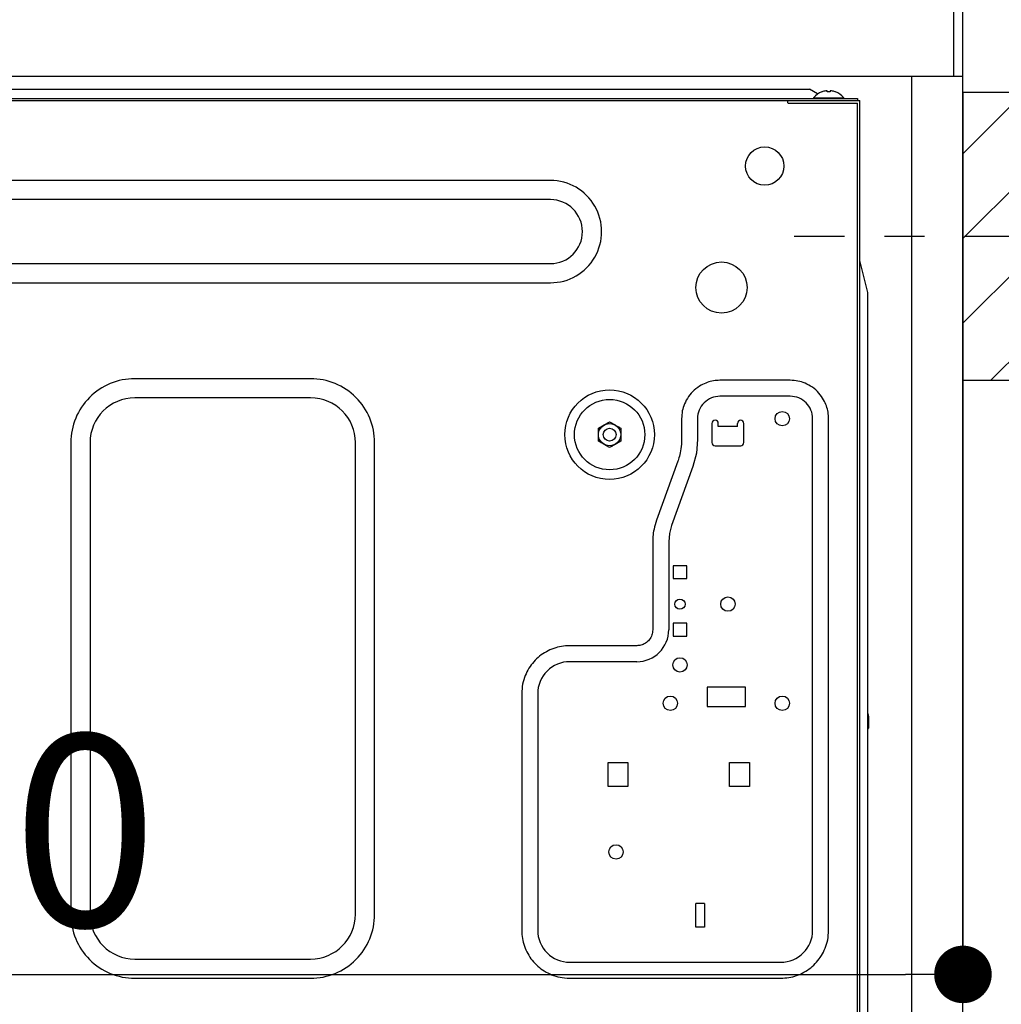
# Model space of a CAD drawing. Extents: x 28111 to 54233, y -21830 to -13430.
# Drawn here: x 50672 to 50979, y -19446 to -19138 of the extents above; entities that cross this region are included whole.
import ezdxf

# ---------------------------------------------------------------- set-up
doc = ezdxf.new("R2010")
doc.units = 0
doc.header["$LTSCALE"] = 50
doc.header["$MEASUREMENT"] = 0
doc.linetypes.add('CENTER', pattern=[2, 1.25, -0.25, 0.25, -0.25])
doc.linetypes.add('HIDDEN', pattern=[0.375, 0.25, -0.125])
doc.layers.get('0').update_dxf_attribs({"linetype": 'CONTINUOUS'})
for name, color, linetype in [('111-壁仕上', 3, 'CONTINUOUS'), ('121-キャビネット（中）', 253, 'HIDDEN'), ('126-甲板', 2, 'CONTINUOUS'), ('150-機器', 8, 'CONTINUOUS'), ('166-寸法B', 11, 'CONTINUOUS'), ('180-補助', 161, 'CONTINUOUS')]:
    doc.layers.add(name, color=color, linetype=linetype)
doc.styles.add('KH001', font='txt')
doc.dimstyles.new('KH1xx030', dxfattribs={"dimscale": 30, "dimtxt": 2, "dimasz": 0.6, "dimexe": 0.3, "dimexo": 1.2, "dimgap": 0.5, "dimtad": 3, "dimdec": 1, "dimdsep": 46, "dimlunit": 6, "dimtxsty": 'KH001', "dimblk": 'DOT', "dimcen": 1, "dimdle": 1, "dimclrd": 256, "dimclre": 256, "dimclrt": 256, "dimadec": 0, "dimazin": 0, "dimtfac": 1, "dimtdec": 1, "dimtix": 1, "dimtmove": 2, "dimatfit": 3, "dimldrblk": 'CLOSEDBLANK', "dimfxl": 1, "dimtolj": 1, "dimtzin": 0, "dimlwd": -1, "dimlwe": -1, "dimarcsym": 0})

# ---------------------------------------------------------------- blocks, each defined once
blk = doc.blocks.new('_Dot')
at = {"color": 0, "linetype": 'ByBlock', "lineweight": -2}
blk.add_line((-0.5, 0), (-1, 0), dxfattribs=at)
at = {"color": 0, "linetype": 'ByBlock', "const_width": 0.5}
blk.add_lwpolyline([(-0.25, 0, 1), (0.25, 0, 1)], format="xyb", close=True, dxfattribs=at)
blk = doc.blocks.new('*D236')
at = {"layer": '166-寸法B', "transparency": 16777216}
for p, q in [((51057.64, -19206.27), (51369.47, -19206.27)), ((51360.47, -19728.27), (51360.47, -19224.27)), ((51002.56, -19746.27), (51369.47, -19746.27))]:
    blk.add_line(p, q, dxfattribs=at)
at = {"layer": '166-寸法B', "transparency": 16777216, "xscale": 18, "yscale": 18, "zscale": 18}
for p, rotation in [((51360.47, -19206.27), 90), ((51360.47, -19746.27), 270)]:
    blk.add_blockref('_Dot', p, dxfattribs=dict(at, rotation=rotation))
at = {"layer": '166-寸法B', "transparency": 16777216, "insert": (51315.47, -19476.27), "char_height": 60, "attachment_point": 5, "rotation": 90, "style": 'KH001'}
blk.add_mtext('\\A1;540', dxfattribs=at)
blk = doc.blocks.new('_ClosedBlank')
at = {"color": 0, "linetype": 'ByBlock', "lineweight": -2}
for p, q in [((-1, 0.167), (0, 0)), ((-1, 0.167), (-1, -0.167)), ((0, 0), (-1, -0.167))]:
    blk.add_line(p, q, dxfattribs=at)
blk = doc.blocks.new('*D255')
at = {"layer": '166-寸法B', "transparency": 16777216}
for p, q in [((50966.56, -19197.27), (50966.56, -19446.08)), ((50326.56, -19228.27), (50326.56, -19446.08)), ((50344.56, -19437.08), (50948.56, -19437.08))]:
    blk.add_line(p, q, dxfattribs=at)
at = {"layer": '166-寸法B', "transparency": 16777216, "xscale": 18, "yscale": 18, "zscale": 18, "rotation": 180}
blk.add_blockref('_Dot', (50326.56, -19437.08), dxfattribs=at)
at = {"layer": '166-寸法B', "transparency": 16777216, "xscale": 18, "yscale": 18, "zscale": 18}
blk.add_blockref('_Dot', (50966.56, -19437.08), dxfattribs=at)
at = {"layer": '166-寸法B', "transparency": 16777216, "insert": (50646.56, -19392.08), "char_height": 60, "attachment_point": 5, "style": 'KH001'}
blk.add_mtext('\\A1;640', dxfattribs=at)

msp = doc.modelspace()

# ---------------------------------------------------------------- hatches: boundary and pattern name
at = {"layer": '180-補助'}
h = msp.add_hatch(dxfattribs=at)
h.set_pattern_fill('ANSI31', color=256, scale=150, style=0)
h.set_pattern_definition([(45, (-403773.973, -19348.509), (-13.25825215, 13.25825215), [])])
h.paths.add_polyline_path([(50966.56, -19251.27), (50996.56, -19251.27), (50996.56, -19161.27), (50966.56, -19161.27)])

# ---------------------------------------------------------------- linework, layer by layer
at = {"layer": '111-壁仕上', "ltscale": 2}
msp.add_lwpolyline([(50151.06, -19976.27), (50966.56, -19976.27), (50966.56, -17576.27), (50151.06, -17576.27)], dxfattribs=at)
at = {"layer": '121-キャビネット（中）', "linetype": 'Continuous', "ltscale": 2}
msp.add_line((50950.56, -19156.27), (50351.56, -19156.27), dxfattribs=at)
at = {"layer": '121-キャビネット（中）', "linetype": 'Continuous'}
for p, q in [((50950.56, -19826.27), (50950.56, -19156.27)), ((50966.56, -19156.27), (50950.56, -19156.27)), ((50966.56, -19826.27), (50966.56, -19156.27))]:
    msp.add_line(p, q, dxfattribs=at)
at = {"layer": '126-甲板'}
msp.add_lwpolyline([(50316.56, -19116.27), (50963.56, -19116.27), (50963.56, -19156.27), (50316.56, -19156.27)], close=True, dxfattribs=at)
at = {"layer": '150-機器', "color": 13, "linetype": 'Continuous'}
for p, q in [((50661.56, -19160.17), (50918.56, -19160.17)), ((50921.06, -19161.67), (50918.56, -19160.17)), ((50921.25, -19161.78), (50921.06, -19161.67)), ((50922.52, -19161.04), (50922.46, -19161.04)), ((50924.06, -19161.04), (50924.06, -19160.76)), ((50925.06, -19161.04), (50924.06, -19161.04)), ((50925.06, -19160.76), (50925.06, -19161.04)), ((50926.66, -19161.04), (50926.6, -19161.04)), ((50359.56, -19163.17), (50933.56, -19163.17)), ((50359.56, -19163.77), (50934.36, -19163.77)), ((50911.76, -19164.47), (50911.76, -19163.77)), ((50911.86, -19164.57), (50933.56, -19164.57)), ((50919.86, -19162.88), (50919.86, -19163.17)), ((50919.86, -19162.88), (50929.26, -19162.88)), ((50929.26, -19163.17), (50929.26, -19162.88)), ((50933.56, -19163.17), (50933.56, -19163.77)), ((50933.56, -19469.27), (50933.56, -19164.57)), ((50934.36, -19470.07), (50934.36, -19163.77)), ((50837.56, -19188.77), (50453.56, -19188.77)), ((50837.56, -19194.77), (50453.56, -19194.77)), ((50453.56, -19214.77), (50837.56, -19214.77)), ((50934.67, -19215.02), (50934.36, -19213.77)), ((50934.98, -19216.26), (50934.67, -19215.02)), ((50935.3, -19217.51), (50934.98, -19216.26)), ((50935.61, -19218.76), (50935.3, -19217.51)), ((50453.56, -19220.77), (50837.56, -19220.77)), ((50935.92, -19220.01), (50935.61, -19218.76)), ((50936.23, -19221.26), (50935.92, -19220.01)), ((50936.55, -19222.52), (50936.23, -19221.26)), ((50936.86, -19223.77), (50936.55, -19222.52)), ((50936.86, -19450.07), (50936.86, -19223.77)), ((50762.56, -19250.77), (50707.56, -19250.77)), ((50887.07, -19251.78), (50886.59, -19251.94)), ((50887.55, -19251.65), (50887.07, -19251.78)), ((50888.05, -19251.53), (50887.55, -19251.65)), ((50888.54, -19251.44), (50888.05, -19251.53)), ((50889.05, -19251.37), (50888.54, -19251.44)), ((50889.55, -19251.33), (50889.05, -19251.37)), ((50890.05, -19251.29), (50889.55, -19251.33)), ((50890.56, -19251.27), (50890.05, -19251.29)), ((50912.56, -19251.27), (50890.56, -19251.27)), ((50913.2, -19251.31), (50912.56, -19251.27)), ((50913.81, -19251.36), (50913.2, -19251.31)), ((50914.4, -19251.42), (50913.81, -19251.36)), ((50914.96, -19251.51), (50914.4, -19251.42)), ((50915.52, -19251.63), (50914.96, -19251.51)), ((50916.07, -19251.79), (50915.52, -19251.63)), ((50916.62, -19251.98), (50916.07, -19251.79)), ((50882.05, -19254.78), (50881.58, -19255.27)), ((50882.54, -19254.32), (50882.05, -19254.78)), ((50883.06, -19253.89), (50882.54, -19254.32)), ((50883.6, -19253.5), (50883.06, -19253.89)), ((50884.13, -19253.15), (50883.6, -19253.5)), ((50884.65, -19252.84), (50884.13, -19253.15)), ((50885.15, -19252.56), (50884.65, -19252.84)), ((50885.64, -19252.33), (50885.15, -19252.56)), ((50886.11, -19252.12), (50885.64, -19252.33)), ((50886.59, -19251.94), (50886.11, -19252.12)), ((50917.18, -19252.21), (50916.62, -19251.98)), ((50917.76, -19252.46), (50917.18, -19252.21)), ((50918.34, -19252.76), (50917.76, -19252.46)), ((50918.92, -19253.08), (50918.34, -19252.76)), ((50919.49, -19253.45), (50918.92, -19253.08)), ((50920.03, -19253.85), (50919.49, -19253.45)), ((50920.55, -19254.28), (50920.03, -19253.85)), ((50921.05, -19254.75), (50920.55, -19254.28)), ((50921.51, -19255.25), (50921.05, -19254.75)), ((50762.56, -19256.77), (50707.56, -19256.77)), ((50880.05, -19257.49), (50879.76, -19258.07)), ((50880.38, -19256.91), (50880.05, -19257.49)), ((50880.74, -19256.34), (50880.38, -19256.91)), ((50881.14, -19255.79), (50880.74, -19256.34)), ((50881.58, -19255.27), (50881.14, -19255.79)), ((50912.56, -19256.27), (50890.56, -19256.27)), ((50921.94, -19255.77), (50921.51, -19255.25)), ((50922.33, -19256.3), (50921.94, -19255.77)), ((50922.68, -19256.84), (50922.33, -19256.3)), ((50922.99, -19257.36), (50922.68, -19256.84)), ((50923.26, -19257.86), (50922.99, -19257.36)), ((50923.5, -19258.34), (50923.26, -19257.86)), ((50878.8, -19260.86), (50878.71, -19261.43)), ((50878.93, -19260.31), (50878.8, -19260.86)), ((50879.08, -19259.76), (50878.93, -19260.31)), ((50879.27, -19259.21), (50879.08, -19259.76)), ((50879.5, -19258.65), (50879.27, -19259.21)), ((50879.76, -19258.07), (50879.5, -19258.65)), ((50923.71, -19258.82), (50923.5, -19258.34)), ((50923.89, -19259.29), (50923.71, -19258.82)), ((50924.04, -19259.77), (50923.89, -19259.29)), ((50924.18, -19260.26), (50924.04, -19259.77)), ((50924.3, -19260.75), (50924.18, -19260.26)), ((50924.39, -19261.25), (50924.3, -19260.75)), ((50878.6, -19262.63), (50878.56, -19263.27)), ((50878.56, -19263.27), (50878.56, -19269.78)), ((50878.65, -19262.02), (50878.6, -19262.63)), ((50878.71, -19261.43), (50878.65, -19262.02)), ((50883.56, -19263.27), (50883.56, -19269.78)), ((50919.56, -19423.27), (50919.56, -19263.27)), ((50924.46, -19261.75), (50924.39, -19261.25)), ((50924.5, -19262.26), (50924.46, -19261.75)), ((50924.53, -19262.76), (50924.5, -19262.26)), ((50924.56, -19263.27), (50924.53, -19262.76)), ((50924.56, -19423.27), (50924.56, -19263.27)), ((50852.56, -19266.25), (50854.31, -19265.24)), ((50852.56, -19266.4), (50852.56, -19266.25)), ((50852.56, -19266.6), (50852.56, -19266.4)), ((50852.56, -19266.83), (50852.56, -19266.6)), ((50852.56, -19267.08), (50852.56, -19266.83)), ((50852.56, -19267.34), (50852.56, -19267.08)), ((50854.31, -19265.24), (50854.39, -19265.19)), ((50854.39, -19265.19), (50854.53, -19265.11)), ((50854.53, -19265.11), (50854.72, -19265)), ((50854.72, -19265), (50854.94, -19264.87)), ((50854.94, -19264.87), (50855.16, -19264.75)), ((50855.16, -19264.75), (50855.41, -19264.6)), ((50855.41, -19264.6), (50855.7, -19264.44)), ((50855.7, -19264.44), (50856.06, -19264.23)), ((50856.06, -19264.23), (50857.81, -19265.24)), ((50857.81, -19265.24), (50857.89, -19265.28)), ((50857.89, -19265.28), (50858.03, -19265.36)), ((50858.03, -19265.36), (50858.22, -19265.48)), ((50858.22, -19265.48), (50858.44, -19265.6)), ((50858.44, -19265.6), (50858.66, -19265.73)), ((50858.66, -19265.73), (50858.91, -19265.87)), ((50858.91, -19265.87), (50859.2, -19266.04)), ((50859.2, -19266.04), (50859.56, -19266.25)), ((50859.56, -19266.25), (50859.56, -19266.4)), ((50859.56, -19266.4), (50859.56, -19266.6)), ((50859.56, -19266.6), (50859.56, -19266.83)), ((50859.56, -19266.83), (50859.56, -19267.08)), ((50859.56, -19267.08), (50859.56, -19267.34)), ((50888.06, -19264.77), (50888.06, -19270.77)), ((50890.06, -19265.77), (50890.06, -19264.77)), ((50896.06, -19265.77), (50890.06, -19265.77)), ((50896.06, -19265.77), (50896.06, -19264.77)), ((50898.06, -19270.77), (50898.06, -19264.77)), ((50852.56, -19267.61), (50852.56, -19267.34)), ((50852.56, -19267.92), (50852.56, -19267.61)), ((50852.56, -19268.27), (50852.56, -19267.92)), ((50852.56, -19268.43), (50852.56, -19268.27)), ((50852.56, -19268.64), (50852.56, -19268.43)), ((50852.56, -19268.88), (50852.56, -19268.64)), ((50852.56, -19269.13), (50852.56, -19268.88)), ((50852.56, -19269.39), (50852.56, -19269.13)), ((50852.56, -19269.65), (50852.56, -19269.39)), ((50852.56, -19269.95), (50852.56, -19269.65)), ((50852.56, -19270.29), (50852.56, -19269.95)), ((50859.56, -19267.34), (50859.56, -19267.61)), ((50859.56, -19267.61), (50859.56, -19267.92)), ((50859.56, -19267.92), (50859.56, -19268.27)), ((50859.56, -19268.27), (50859.56, -19268.43)), ((50859.56, -19268.43), (50859.56, -19268.64)), ((50859.56, -19268.64), (50859.56, -19268.88)), ((50859.56, -19268.88), (50859.56, -19269.13)), ((50859.56, -19269.13), (50859.56, -19269.39)), ((50859.56, -19269.39), (50859.56, -19269.65)), ((50859.56, -19269.65), (50859.56, -19269.95)), ((50859.56, -19269.95), (50859.56, -19270.29)), ((50878.56, -19269.78), (50878.53, -19270.53)), ((50883.56, -19269.78), (50883.19, -19274.08)), ((50687.56, -19270.77), (50687.56, -19418.27)), ((50693.56, -19270.77), (50693.56, -19418.27)), ((50776.56, -19418.27), (50776.56, -19270.77)), ((50782.56, -19418.27), (50782.56, -19270.77)), ((50852.92, -19270.5), (50852.56, -19270.29)), ((50853.21, -19270.67), (50852.92, -19270.5)), ((50853.46, -19270.81), (50853.21, -19270.67)), ((50853.68, -19270.94), (50853.46, -19270.81)), ((50853.9, -19271.06), (50853.68, -19270.94)), ((50854.09, -19271.17), (50853.9, -19271.06)), ((50854.24, -19271.26), (50854.09, -19271.17)), ((50854.31, -19271.3), (50854.24, -19271.26)), ((50856.06, -19272.31), (50854.31, -19271.3)), ((50856.42, -19272.1), (50856.06, -19272.31)), ((50856.71, -19271.93), (50856.42, -19272.1)), ((50856.96, -19271.79), (50856.71, -19271.93)), ((50857.18, -19271.66), (50856.96, -19271.79)), ((50857.4, -19271.54), (50857.18, -19271.66)), ((50857.59, -19271.43), (50857.4, -19271.54)), ((50857.74, -19271.34), (50857.59, -19271.43)), ((50857.81, -19271.3), (50857.74, -19271.34)), ((50859.56, -19270.29), (50857.81, -19271.3)), ((50878.26, -19273.32), (50878.15, -19273.92)), ((50878.36, -19272.68), (50878.26, -19273.32)), ((50878.43, -19272), (50878.36, -19272.68)), ((50878.49, -19271.27), (50878.43, -19272)), ((50878.53, -19270.53), (50878.49, -19271.27)), ((50889.06, -19271.77), (50897.06, -19271.77)), ((50877.47, -19276.3), (50877.38, -19276.55)), ((50877.59, -19275.94), (50877.47, -19276.3)), ((50877.73, -19275.49), (50877.59, -19275.94)), ((50877.87, -19275), (50877.73, -19275.49)), ((50878.02, -19274.47), (50877.87, -19275)), ((50878.15, -19273.92), (50878.02, -19274.47)), ((50883.19, -19274.08), (50882.08, -19278.25)), ((50877.38, -19276.55), (50870.74, -19294.98)), ((50882.08, -19278.25), (50875.45, -19296.68)), ((50869.95, -19297.78), (50869.82, -19298.42)), ((50870.11, -19297.11), (50869.95, -19297.78)), ((50870.31, -19296.42), (50870.11, -19297.11)), ((50870.52, -19295.7), (50870.31, -19296.42)), ((50870.74, -19294.98), (50870.52, -19295.7)), ((50875.45, -19296.68), (50874.78, -19299.18)), ((50869.59, -19300.64), (50869.57, -19301.11)), ((50869.62, -19300.13), (50869.59, -19300.64)), ((50869.66, -19299.59), (50869.62, -19300.13)), ((50869.73, -19299.02), (50869.66, -19299.59)), ((50869.82, -19298.42), (50869.73, -19299.02)), ((50874.78, -19299.18), (50874.56, -19301.76)), ((50869.57, -19301.11), (50869.56, -19301.49)), ((50869.56, -19301.49), (50869.56, -19301.76)), ((50869.56, -19301.76), (50869.56, -19329.27)), ((50874.56, -19301.76), (50874.56, -19329.27)), ((50880.16, -19309.27), (50875.96, -19309.27)), ((50875.96, -19309.27), (50875.96, -19313.27)), ((50880.16, -19313.27), (50880.16, -19309.27)), ((50875.96, -19313.27), (50880.16, -19313.27)), ((50880.16, -19327.27), (50875.96, -19327.27)), ((50875.96, -19327.27), (50875.96, -19331.27)), ((50880.16, -19331.27), (50880.16, -19327.27)), ((50868.94, -19331.69), (50868.72, -19332.05)), ((50869.13, -19331.31), (50868.94, -19331.69)), ((50869.28, -19330.92), (50869.13, -19331.31)), ((50869.39, -19330.52), (50869.28, -19330.92)), ((50869.46, -19330.11), (50869.39, -19330.52)), ((50869.52, -19329.69), (50869.46, -19330.11)), ((50869.56, -19329.27), (50869.52, -19329.69)), ((50875.96, -19331.27), (50880.16, -19331.27)), ((50839.19, -19334.92), (50838.58, -19335.12)), ((50839.8, -19334.74), (50839.19, -19334.92)), ((50840.41, -19334.6), (50839.8, -19334.74)), ((50841.03, -19334.48), (50840.41, -19334.6)), ((50841.66, -19334.4), (50841.03, -19334.48)), ((50842.29, -19334.34), (50841.66, -19334.4)), ((50842.93, -19334.3), (50842.29, -19334.34)), ((50843.56, -19334.27), (50842.93, -19334.3)), ((50864.56, -19334.27), (50843.56, -19334.27)), ((50864.85, -19334.25), (50864.56, -19334.27)), ((50865.18, -19334.22), (50864.85, -19334.25)), ((50865.52, -19334.17), (50865.18, -19334.22)), ((50865.86, -19334.1), (50865.52, -19334.17)), ((50866.22, -19334), (50865.86, -19334.1)), ((50866.56, -19333.86), (50866.22, -19334)), ((50866.91, -19333.69), (50866.56, -19333.86)), ((50867.25, -19333.49), (50866.91, -19333.69)), ((50867.58, -19333.26), (50867.25, -19333.49)), ((50867.89, -19332.99), (50867.58, -19333.26)), ((50868.19, -19332.7), (50867.89, -19332.99)), ((50868.47, -19332.39), (50868.19, -19332.7)), ((50868.72, -19332.05), (50868.47, -19332.39)), ((50833.7, -19337.97), (50833.23, -19338.4)), ((50834.18, -19337.56), (50833.7, -19337.97)), ((50834.68, -19337.18), (50834.18, -19337.56)), ((50835.2, -19336.82), (50834.68, -19337.18)), ((50835.73, -19336.47), (50835.2, -19336.82)), ((50836.28, -19336.16), (50835.73, -19336.47)), ((50836.84, -19335.86), (50836.28, -19336.16)), ((50837.41, -19335.59), (50836.84, -19335.86)), ((50837.99, -19335.34), (50837.41, -19335.59)), ((50838.58, -19335.12), (50837.99, -19335.34)), ((50831.18, -19340.8), (50830.83, -19341.33)), ((50831.55, -19340.29), (50831.18, -19340.8)), ((50831.94, -19339.79), (50831.55, -19340.29)), ((50832.35, -19339.31), (50831.94, -19339.79)), ((50832.78, -19338.84), (50832.35, -19339.31)), ((50833.23, -19338.4), (50832.78, -19338.84)), ((50864.56, -19339.27), (50843.56, -19339.27)), ((50829.66, -19343.63), (50829.42, -19344.26)), ((50829.93, -19343.02), (50829.66, -19343.63)), ((50830.21, -19342.44), (50829.93, -19343.02)), ((50830.51, -19341.88), (50830.21, -19342.44)), ((50830.83, -19341.33), (50830.51, -19341.88)), ((50828.75, -19346.98), (50828.67, -19347.71)), ((50828.86, -19346.27), (50828.75, -19346.98)), ((50829.01, -19345.58), (50828.86, -19346.27)), ((50829.2, -19344.91), (50829.01, -19345.58)), ((50829.42, -19344.26), (50829.2, -19344.91)), ((50828.61, -19348.47), (50828.56, -19349.27)), ((50828.56, -19349.27), (50828.56, -19423.27)), ((50828.67, -19347.71), (50828.61, -19348.47)), ((50833.56, -19349.27), (50833.56, -19423.27)), ((50898.56, -19347.27), (50886.56, -19347.27)), ((50886.56, -19347.27), (50886.56, -19353.27)), ((50898.56, -19353.27), (50898.56, -19347.27)), ((50886.56, -19353.27), (50898.56, -19353.27)), ((50937.06, -19356.27), (50937.06, -19360.07)), ((50936.86, -19360.27), (50936.76, -19360.27)), ((50855.56, -19378.27), (50855.56, -19370.77)), ((50855.56, -19370.77), (50861.76, -19370.77)), ((50861.76, -19370.77), (50861.76, -19378.27)), ((50893.56, -19370.77), (50899.76, -19370.77)), ((50893.56, -19378.27), (50893.56, -19370.77)), ((50899.76, -19370.77), (50899.76, -19378.27)), ((50861.76, -19378.27), (50855.56, -19378.27)), ((50899.76, -19378.27), (50893.56, -19378.27)), ((50885.76, -19414.87), (50883.06, -19414.87)), ((50883.06, -19422.27), (50883.06, -19414.87)), ((50885.76, -19414.87), (50885.76, -19422.27)), ((50828.56, -19423.27), (50828.59, -19423.9)), ((50828.59, -19423.9), (50828.63, -19424.54)), ((50885.76, -19422.27), (50883.06, -19422.27)), ((50924.45, -19424.83), (50924.51, -19424.07)), ((50924.51, -19424.07), (50924.56, -19423.27)), ((50828.63, -19424.54), (50828.69, -19425.17)), ((50828.69, -19425.17), (50828.77, -19425.8)), ((50828.77, -19425.8), (50828.89, -19426.42)), ((50828.89, -19426.42), (50829.03, -19427.04)), ((50829.03, -19427.04), (50829.21, -19427.65)), ((50923.92, -19427.63), (50924.11, -19426.96)), ((50924.11, -19426.96), (50924.26, -19426.27)), ((50924.26, -19426.27), (50924.37, -19425.56)), ((50924.37, -19425.56), (50924.45, -19424.83)), ((50829.21, -19427.65), (50829.41, -19428.25)), ((50829.41, -19428.25), (50829.63, -19428.84)), ((50829.63, -19428.84), (50829.88, -19429.42)), ((50829.88, -19429.42), (50830.15, -19429.99)), ((50830.15, -19429.99), (50830.45, -19430.55)), ((50922.61, -19430.66), (50922.91, -19430.1)), ((50922.91, -19430.1), (50923.19, -19429.51)), ((50923.19, -19429.51), (50923.46, -19428.91)), ((50923.46, -19428.91), (50923.7, -19428.28)), ((50923.7, -19428.28), (50923.92, -19427.63)), ((50707.56, -19432.27), (50762.56, -19432.27)), ((50830.45, -19430.55), (50830.77, -19431.1)), ((50830.77, -19431.1), (50831.11, -19431.63)), ((50831.11, -19431.63), (50831.47, -19432.15)), ((50831.47, -19432.15), (50831.86, -19432.65)), ((50831.86, -19432.65), (50832.26, -19433.13)), ((50832.26, -19433.13), (50832.69, -19433.6)), ((50843.56, -19433.27), (50909.56, -19433.27)), ((50920.34, -19433.69), (50920.77, -19433.23)), ((50920.77, -19433.23), (50921.18, -19432.75)), ((50921.18, -19432.75), (50921.57, -19432.25)), ((50921.57, -19432.25), (50921.94, -19431.74)), ((50921.94, -19431.74), (50922.29, -19431.21)), ((50922.29, -19431.21), (50922.61, -19430.66)), ((50832.69, -19433.6), (50833.14, -19434.05)), ((50833.14, -19434.05), (50833.6, -19434.48)), ((50833.6, -19434.48), (50834.08, -19434.89)), ((50834.08, -19434.89), (50834.58, -19435.28)), ((50834.58, -19435.28), (50835.09, -19435.65)), ((50835.09, -19435.65), (50835.62, -19436)), ((50835.62, -19436), (50836.17, -19436.32)), ((50836.17, -19436.32), (50836.73, -19436.62)), ((50916.28, -19436.68), (50916.84, -19436.38)), ((50916.84, -19436.38), (50917.39, -19436.06)), ((50917.39, -19436.06), (50917.92, -19435.72)), ((50917.92, -19435.72), (50918.44, -19435.36)), ((50918.44, -19435.36), (50918.94, -19434.97)), ((50918.94, -19434.97), (50919.42, -19434.57)), ((50919.42, -19434.57), (50919.89, -19434.14)), ((50919.89, -19434.14), (50920.34, -19433.69)), ((50707.56, -19438.27), (50762.56, -19438.27)), ((50836.73, -19436.62), (50837.31, -19436.9)), ((50837.31, -19436.9), (50837.92, -19437.17)), ((50837.92, -19437.17), (50838.55, -19437.41)), ((50838.55, -19437.41), (50839.2, -19437.63)), ((50839.2, -19437.63), (50839.87, -19437.82)), ((50839.87, -19437.82), (50840.56, -19437.97)), ((50840.56, -19437.97), (50841.27, -19438.08)), ((50841.27, -19438.08), (50842, -19438.16)), ((50842, -19438.16), (50842.76, -19438.22)), ((50842.76, -19438.22), (50843.56, -19438.27)), ((50843.56, -19438.27), (50909.56, -19438.27)), ((50909.56, -19438.27), (50910.2, -19438.24)), ((50910.2, -19438.24), (50910.83, -19438.19)), ((50910.83, -19438.19), (50911.46, -19438.14)), ((50911.46, -19438.14), (50912.09, -19438.05)), ((50912.09, -19438.05), (50912.71, -19437.94)), ((50912.71, -19437.94), (50913.33, -19437.8)), ((50913.33, -19437.8), (50913.94, -19437.62)), ((50913.94, -19437.62), (50914.54, -19437.42)), ((50914.54, -19437.42), (50915.13, -19437.2)), ((50915.13, -19437.2), (50915.71, -19436.95)), ((50915.71, -19436.95), (50916.28, -19436.68))]:
    msp.add_line(p, q, dxfattribs=at)
at = {"layer": '150-機器', "color": 253, "linetype": 'Continuous'}
msp.add_lwpolyline([(50966.56, -19251.27), (50996.56, -19251.27), (50996.56, -19161.27), (50966.56, -19161.27)], close=True, dxfattribs=at)
at = {"layer": '150-機器', "color": 13, "linetype": 'Continuous'}
for centre, radius in [((50904.56, -19184.27), 6), ((50891.06, -19222.27), 8), ((50856.06, -19268.27), 14), ((50856.06, -19268.27), 11), ((50910.06, -19263.27), 2.25), ((50856.06, -19268.27), 3.5), ((50856.06, -19268.27), 2), ((50893.06, -19321.27), 2.25), ((50878.06, -19321.27), 1.6), ((50878.06, -19340.27), 2.25), ((50875.06, -19352.27), 2.25), ((50910.06, -19352.27), 2.25), ((50858.06, -19398.77), 2.25)]:
    msp.add_circle(centre, radius, dxfattribs=at)
for centre, radius, start, end in [((50924.56, -19166.77), 6.1, 110.1368, 140.3981), ((50924.56, -19166.77), 6.08, 98.7888, 109.6024), ((50924.21, -19165.74), 5.01, 93.2347, 96.5939), ((50923.79, -19161.86), 1.14, 76.0487, 83.0508), ((50925.33, -19161.86), 1.13, 96.9426, 103.9579), ((50924.91, -19165.74), 5.01, 83.4061, 86.7653), ((50924.56, -19166.77), 6.08, 70.3976, 81.2112), ((50924.56, -19166.77), 6.1, 39.6019, 69.8632), ((50911.86, -19164.47), 0.1, 180, 270), ((50837.57, -19204.77), 16, 269.9784, 90.0216), ((50837.56, -19204.77), 10, 270, 90), ((50707.55, -19270.76), 19.99, 89.9754, 180.0247), ((50762.57, -19270.76), 19.99, 359.9807, 90.0193), ((50707.56, -19270.77), 14, 90.0001, 179.9999), ((50762.56, -19270.77), 14, 360, 90), ((50890.56, -19263.27), 7, 89.9997, 180.0005), ((50912.56, -19263.27), 7, 359.9995, 90.0003), ((50889.06, -19264.77), 1, 0, 180), ((50897.06, -19264.77), 1, 0, 180), ((50889.06, -19270.77), 1, 180, 270), ((50897.06, -19270.77), 1, 270, 0), ((50864.56, -19329.27), 10, 270.0004, 359.9998), ((50843.56, -19349.27), 10, 89.9996, 180.0004), ((50935.06, -19356.27), 2, 0, 24.637), ((50931.85, -19360.91), 4.95, 3.2152, 6.6145), ((50935.68, -19360.5), 1.12, 346.0039, 353.0979), ((50935.68, -19362.04), 1.12, 6.8982, 14), ((50931.85, -19361.63), 4.95, 353.386, 356.7843), ((50936.86, -19360.07), 0.2, 270, 0), ((50707.55, -19418.28), 19.99, 179.9805, 270.0193), ((50707.56, -19418.27), 14, 180.0001, 269.9999), ((50762.57, -19418.28), 19.99, 269.9755, 0.0245), ((50762.56, -19418.27), 14, 270, 0), ((50843.56, -19423.27), 10, 179.9999, 270), ((50909.56, -19423.27), 10, 270, 0), ((50931.85, -19445.91), 4.95, 3.2157, 6.614), ((50935.68, -19445.5), 1.12, 346, 353.1018)]:
    msp.add_arc(centre, radius, start, end, dxfattribs=at)
at = {"layer": '180-補助', "linetype": 'CENTER'}
msp.add_line((51129.51, -19206.27), (50913.77, -19206.27), dxfattribs=at)

# ---------------------------------------------------------------- dimensions: what is measured, and where the dimension line sits
at = {"layer": '166-寸法B'}
dim = msp.add_linear_dim(base=(50966.56, -19437.08), p1=(50326.56, -19192.27), p2=(50966.56, -19161.27), dimstyle='KH1xx030', dxfattribs=at)
dim.commit()
dim.dimension.update_dxf_attribs({"geometry": '*D255', "text_midpoint": (50646.56, -19392.08)})
dim = msp.add_linear_dim(base=(51360.47, -19206.27), p1=(50966.56, -19746.27), p2=(51021.64, -19206.27), angle=90, dimstyle='KH1xx030', override={"dimpost": ''}, dxfattribs=at)
dim.commit()
dim.dimension.update_dxf_attribs({"geometry": '*D236', "text_midpoint": (51315.47, -19476.27)})

doc.saveas('drawing.dxf')
